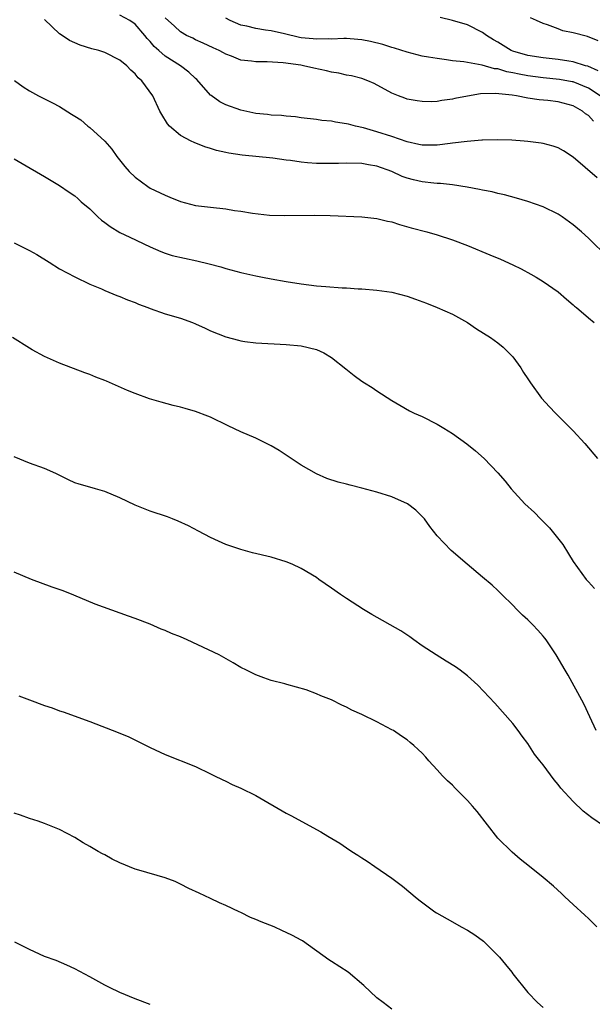
# Model space of a CAD drawing. Units: inches. Extents: x 2514000 to 2515947, y 1515000 to 1518000.
# Drawn here: x 2515326 to 2515402, y 1516027 to 1516157 of the extents above; entities that cross this region are included whole.
import ezdxf

# ---------------------------------------------------------------- set-up
doc = ezdxf.new("R2010")
doc.units = ezdxf.units.IN
doc.header["$MEASUREMENT"] = 0
doc.layers.add('LD25141515_10ft', color=73, linetype='Continuous')

msp = doc.modelspace()

# ---------------------------------------------------------------- linework, layer by layer
at = {"layer": 'LD25141515_10ft'}
for points, elevation in [([(2515403.63, 1516125.63), (2515401, 1516128.17), (2515400.08, 1516129), (2515399, 1516129.95), (2515397.54, 1516131), (2515397, 1516131.36), (2515395, 1516132.31), (2515393.01, 1516133.01), (2515391.47, 1516133.47), (2515389.9, 1516133.9), (2515389, 1516134.09), (2515388.28, 1516134.28), (2515387, 1516134.51), (2515386.61, 1516134.61), (2515384.94, 1516134.94), (2515383, 1516135.25), (2515381.41, 1516135.41), (2515381, 1516135.42), (2515380.55, 1516135.45), (2515379, 1516135.61), (2515377.87, 1516135.87), (2515377, 1516136.11), (2515376.34, 1516136.34), (2515375, 1516136.99), (2515373, 1516137.7), (2515371.88, 1516137.88), (2515371, 1516138.06), (2515369, 1516138.1), (2515367.94, 1516138.06), (2515367, 1516138.04), (2515365, 1516138.05), (2515363.84, 1516138.16), (2515363, 1516138.21), (2515361.56, 1516138.44), (2515361, 1516138.49), (2515359.24, 1516138.76), (2515355.16, 1516139.16), (2515353.41, 1516139.41), (2515353, 1516139.52), (2515351.78, 1516139.78), (2515351, 1516140.03), (2515350.25, 1516140.25), (2515348.81, 1516140.81), (2515348.42, 1516141), (2515347, 1516141.77), (2515345.57, 1516143), (2515345.3, 1516143.3), (2515344.54, 1516144.54), (2515344.29, 1516145), (2515343.34, 1516147), (2515341.91, 1516149), (2515341.41, 1516149.41), (2515341, 1516149.92), (2515340.42, 1516150.42), (2515339.9, 1516151), (2515339, 1516151.75), (2515337, 1516152.76), (2515336.19, 1516153), (2515335.25, 1516153.25), (2515333.72, 1516153.72), (2515332.33, 1516154.33), (2515331.36, 1516155), (2515331, 1516155.21), (2515329, 1516157.12)], 8110), ([(2515402.15, 1516136.15), (2515399, 1516138.88), (2515397.71, 1516139.71), (2515397, 1516140.13), (2515396.36, 1516140.36), (2515395, 1516140.72), (2515394.76, 1516140.76), (2515392.97, 1516140.97), (2515392.52, 1516141), (2515390.88, 1516141.12), (2515389, 1516141.2), (2515387, 1516141.14), (2515386.88, 1516141.12), (2515384.97, 1516140.97), (2515383, 1516140.74), (2515382.72, 1516140.72), (2515381, 1516140.49), (2515380.5, 1516140.5), (2515379, 1516140.47), (2515378.58, 1516140.58), (2515377, 1516140.91), (2515375, 1516141.61), (2515373, 1516142.25), (2515371.24, 1516142.76), (2515370.17, 1516143), (2515369.24, 1516143.24), (2515369, 1516143.32), (2515367.51, 1516143.51), (2515367, 1516143.64), (2515365.73, 1516143.73), (2515365, 1516143.86), (2515363, 1516144.1), (2515362.22, 1516144.22), (2515361, 1516144.31), (2515360.39, 1516144.39), (2515359, 1516144.47), (2515358.54, 1516144.54), (2515357, 1516144.69), (2515355, 1516145.1), (2515353, 1516145.8), (2515352.21, 1516146.21), (2515351.06, 1516147.06), (2515351, 1516147.1), (2515349.17, 1516149.17), (2515349, 1516149.3), (2515348.12, 1516150.12), (2515346.99, 1516151), (2515345, 1516152.27), (2515344.14, 1516153), (2515343.54, 1516153.54), (2515343, 1516154.2), (2515342.6, 1516154.6), (2515342.3, 1516155), (2515341, 1516156.51), (2515340.31, 1516157), (2515339, 1516157.68)], 8100), ([(2515401.67, 1516143.67), (2515401, 1516144.4), (2515400.64, 1516144.64), (2515400.22, 1516145), (2515399, 1516145.69), (2515397, 1516146.21), (2515395.63, 1516146.37), (2515394.47, 1516146.47), (2515393, 1516146.7), (2515391.48, 1516147), (2515390.91, 1516147.09), (2515388.69, 1516147.31), (2515386.74, 1516147.26), (2515385, 1516146.98), (2515383.34, 1516146.66), (2515383, 1516146.56), (2515381.6, 1516146.4), (2515381, 1516146.27), (2515380.22, 1516146.22), (2515379, 1516146.24), (2515378.34, 1516146.34), (2515377, 1516146.58), (2515376.69, 1516146.69), (2515375.85, 1516147), (2515375, 1516147.34), (2515372.64, 1516148.64), (2515371.82, 1516149), (2515371, 1516149.3), (2515369.64, 1516149.64), (2515369, 1516149.76), (2515367.99, 1516149.99), (2515367, 1516150.15), (2515366.32, 1516150.32), (2515364.67, 1516150.67), (2515363.3, 1516151), (2515362.94, 1516151.06), (2515360.62, 1516151.38), (2515358.5, 1516151.5), (2515357, 1516151.49), (2515356.41, 1516151.59), (2515355, 1516151.74), (2515353.75, 1516152.25), (2515353, 1516152.53), (2515352.71, 1516152.71), (2515352.15, 1516153), (2515351.35, 1516153.35), (2515350, 1516154), (2515349, 1516154.42), (2515348.63, 1516154.63), (2515347.81, 1516155), (2515347, 1516155.47), (2515346.22, 1516156.22), (2515345, 1516157.33)], 8090), ([(2515402.56, 1516147), (2515401, 1516148.01), (2515399, 1516148.84), (2515398.87, 1516148.87), (2515397.17, 1516149.17), (2515395, 1516149.39), (2515393, 1516149.66), (2515391.86, 1516149.86), (2515391, 1516150.06), (2515390.19, 1516150.19), (2515389, 1516150.56), (2515388.59, 1516150.59), (2515386.94, 1516151.06), (2515384.5, 1516151.5), (2515383, 1516151.66), (2515382.21, 1516151.79), (2515381, 1516151.93), (2515379.86, 1516152.14), (2515379, 1516152.28), (2515377, 1516152.79), (2515375.33, 1516153.33), (2515375, 1516153.4), (2515373.79, 1516153.79), (2515372.18, 1516154.18), (2515371, 1516154.42), (2515370.48, 1516154.48), (2515369, 1516154.59), (2515368.61, 1516154.61), (2515367, 1516154.53), (2515366.56, 1516154.56), (2515365, 1516154.49), (2515364.55, 1516154.55), (2515363, 1516154.7), (2515362.75, 1516154.75), (2515360.79, 1516155.21), (2515359, 1516155.59), (2515358.28, 1516155.72), (2515357, 1516155.9), (2515355.79, 1516156.21), (2515355, 1516156.38), (2515353.58, 1516157), (2515353, 1516157.29)], 8080), ([(2515402.31, 1516150.31), (2515400.92, 1516150.92), (2515400.62, 1516151), (2515399, 1516151.53), (2515398.4, 1516151.6), (2515397, 1516151.83), (2515395, 1516152.04), (2515393, 1516152.35), (2515391, 1516152.91), (2515390.79, 1516153), (2515389, 1516154.11), (2515388.43, 1516154.43), (2515387.51, 1516155), (2515387, 1516155.4), (2515385, 1516156.39), (2515383, 1516156.99), (2515381.39, 1516157.39)], 8070), ([(2515402.3, 1516154.3), (2515400.87, 1516154.87), (2515399, 1516155.36), (2515397.63, 1516155.63), (2515397, 1516155.86), (2515395.58, 1516156.42), (2515395, 1516156.58), (2515394.15, 1516157), (2515393.35, 1516157.35)], 8060), ([(2515325.02, 1516149.02), (2515326.18, 1516148.18), (2515327, 1516147.65), (2515328.21, 1516147), (2515330.08, 1516146.08), (2515331, 1516145.58), (2515332.6, 1516144.6), (2515333, 1516144.32), (2515333.81, 1516143.81), (2515334.76, 1516143), (2515335, 1516142.81), (2515336.99, 1516140.99), (2515337.94, 1516139.94), (2515338.6, 1516139), (2515339.66, 1516137.66), (2515340.21, 1516137), (2515341, 1516136.23), (2515342.68, 1516135), (2515343, 1516134.8), (2515345, 1516133.84), (2515345.6, 1516133.6), (2515347, 1516133.02), (2515349, 1516132.5), (2515351, 1516132.27), (2515353, 1516132.05), (2515354.15, 1516131.85), (2515355, 1516131.73), (2515356.54, 1516131.46), (2515358.77, 1516131.23), (2515360.82, 1516131.18), (2515364.77, 1516131.23), (2515366.81, 1516131.19), (2515371, 1516130.98), (2515373, 1516130.76), (2515374.43, 1516130.43), (2515375, 1516130.31), (2515375.99, 1516129.99), (2515377.54, 1516129.54), (2515379.62, 1516129), (2515381, 1516128.61), (2515383, 1516127.95), (2515385, 1516127.19), (2515387.97, 1516125.97), (2515389.38, 1516125.38), (2515391, 1516124.63), (2515392.09, 1516124.09), (2515393.4, 1516123.4), (2515394.1, 1516123), (2515395, 1516122.45), (2515397, 1516121.05), (2515398.09, 1516120.09), (2515399, 1516119.36), (2515399.18, 1516119.18), (2515399.43, 1516119), (2515401, 1516117.64), (2515401.79, 1516117)], 8120), ([(2515325, 1516138.67), (2515326.04, 1516138.04), (2515329, 1516136.35), (2515331, 1516135.16), (2515332.26, 1516134.26), (2515333, 1516133.77), (2515333.4, 1516133.4), (2515333.86, 1516133), (2515335, 1516132.05), (2515336.08, 1516131), (2515336.56, 1516130.56), (2515337, 1516130.25), (2515337.7, 1516129.7), (2515339, 1516128.92), (2515340.29, 1516128.29), (2515343, 1516127.01), (2515344.39, 1516126.39), (2515345, 1516126.17), (2515345.89, 1516125.89), (2515347.52, 1516125.52), (2515349.17, 1516125.17), (2515350.79, 1516124.79), (2515352.36, 1516124.36), (2515353, 1516124.16), (2515355, 1516123.63), (2515357, 1516123.18), (2515357.88, 1516123), (2515359, 1516122.78), (2515361, 1516122.42), (2515363, 1516122.11), (2515365, 1516121.87), (2515366.24, 1516121.76), (2515368.4, 1516121.6), (2515369, 1516121.59), (2515370.53, 1516121.47), (2515371, 1516121.47), (2515373, 1516121.29), (2515375, 1516121.02), (2515377, 1516120.5), (2515378.11, 1516120.11), (2515379.56, 1516119.56), (2515381, 1516118.98), (2515383, 1516118.09), (2515385, 1516117), (2515386.19, 1516116.19), (2515388.04, 1516115), (2515389, 1516114.31), (2515389.72, 1516113.72), (2515390.49, 1516113), (2515391, 1516112.45), (2515392.05, 1516111), (2515392.41, 1516110.41), (2515393, 1516109.56), (2515393.35, 1516109), (2515394.8, 1516107), (2515395.85, 1516105.85), (2515396.65, 1516105), (2515399, 1516102.68), (2515400.55, 1516101), (2515402.23, 1516099)], 8130), ([(2515325, 1516127.54), (2515327, 1516126.55), (2515327.99, 1516125.99), (2515329.64, 1516125), (2515331, 1516124.12), (2515333, 1516123.03), (2515335, 1516122.1), (2515336.55, 1516121.45), (2515337, 1516121.24), (2515338.58, 1516120.58), (2515339, 1516120.45), (2515340, 1516120), (2515341, 1516119.64), (2515341.45, 1516119.45), (2515342.67, 1516119), (2515343, 1516118.85), (2515345, 1516118.15), (2515347, 1516117.57), (2515348.6, 1516117), (2515349, 1516116.85), (2515350.26, 1516116.26), (2515351, 1516115.92), (2515353, 1516115.11), (2515354.68, 1516114.68), (2515355, 1516114.57), (2515355.51, 1516114.49), (2515357, 1516114.32), (2515361, 1516114.09), (2515363, 1516113.9), (2515365, 1516113.44), (2515365.99, 1516113), (2515367, 1516112.39), (2515368.88, 1516110.88), (2515370, 1516110), (2515371, 1516109.24), (2515371.36, 1516109), (2515372.39, 1516108.39), (2515373, 1516107.96), (2515375, 1516106.67), (2515376.05, 1516106.05), (2515377.32, 1516105.32), (2515377.96, 1516105), (2515379, 1516104.55), (2515381, 1516103.55), (2515381.87, 1516103), (2515383, 1516102.32), (2515384.93, 1516100.93), (2515386.04, 1516100.04), (2515387.2, 1516099), (2515389, 1516097.1), (2515390, 1516096), (2515390.78, 1516095), (2515392.61, 1516093), (2515393.85, 1516091.85), (2515394.67, 1516091), (2515394.85, 1516090.85), (2515395.85, 1516089.85), (2515397.61, 1516087.61), (2515398.38, 1516086.38), (2515399, 1516085.37), (2515400.73, 1516083), (2515401, 1516082.67), (2515401.8, 1516081.8)], 8140), ([(2515402.05, 1516063), (2515401.18, 1516064.82), (2515400.44, 1516066.44), (2515400.13, 1516067), (2515398.33, 1516070.33), (2515397.95, 1516071), (2515396.75, 1516073), (2515395.41, 1516075), (2515395.23, 1516075.23), (2515395, 1516075.51), (2515394.3, 1516076.3), (2515393.64, 1516077), (2515393, 1516077.66), (2515392.29, 1516078.29), (2515391.55, 1516079), (2515391, 1516079.59), (2515389.53, 1516081), (2515389, 1516081.55), (2515388.25, 1516082.25), (2515387, 1516083.32), (2515384.94, 1516085), (2515382.82, 1516086.82), (2515381, 1516088.76), (2515380.02, 1516090.02), (2515379.29, 1516091), (2515379, 1516091.32), (2515378.16, 1516092.16), (2515377.05, 1516093), (2515375, 1516093.93), (2515373, 1516094.57), (2515371, 1516095.1), (2515369.46, 1516095.46), (2515369, 1516095.6), (2515367.88, 1516095.88), (2515366.38, 1516096.38), (2515365, 1516096.97), (2515363, 1516098.14), (2515361.68, 1516099), (2515361.28, 1516099.28), (2515360.06, 1516100.06), (2515359, 1516100.69), (2515358.39, 1516101), (2515357, 1516101.68), (2515355, 1516102.55), (2515353.34, 1516103.34), (2515351, 1516104.48), (2515350.63, 1516104.63), (2515349, 1516105.24), (2515347.61, 1516105.61), (2515347, 1516105.79), (2515346.02, 1516106.02), (2515344.45, 1516106.45), (2515342.92, 1516106.92), (2515341, 1516107.61), (2515340, 1516108), (2515337.22, 1516109.22), (2515337, 1516109.33), (2515335.79, 1516109.79), (2515335, 1516110.12), (2515334.34, 1516110.34), (2515331, 1516111.63), (2515329, 1516112.52), (2515327.37, 1516113.37), (2515327, 1516113.59), (2515324.79, 1516115)], 8150), ([(2515403, 1516050.37), (2515401.45, 1516051.45), (2515400.33, 1516052.33), (2515399, 1516053.61), (2515397.37, 1516055.37), (2515397, 1516055.87), (2515396.46, 1516056.46), (2515395, 1516058.47), (2515394.57, 1516059), (2515393.89, 1516059.89), (2515393, 1516061.29), (2515392.26, 1516062.26), (2515391.71, 1516063), (2515391, 1516063.93), (2515388.64, 1516066.64), (2515386.35, 1516069), (2515385, 1516070.23), (2515384.01, 1516071), (2515383.43, 1516071.43), (2515382.2, 1516072.2), (2515380.85, 1516073), (2515379, 1516074.22), (2515377.91, 1516075), (2515377.39, 1516075.39), (2515376.19, 1516076.19), (2515372.34, 1516078.34), (2515371.23, 1516079), (2515369, 1516080.48), (2515368.18, 1516081), (2515367, 1516081.85), (2515365.32, 1516083), (2515365, 1516083.24), (2515363, 1516084.46), (2515361.8, 1516085), (2515361, 1516085.32), (2515359, 1516085.93), (2515356.53, 1516086.53), (2515355, 1516086.94), (2515353, 1516087.64), (2515352.05, 1516088.05), (2515351, 1516088.54), (2515349.38, 1516089.38), (2515348.08, 1516090.08), (2515346.72, 1516090.72), (2515345.95, 1516091), (2515345.27, 1516091.27), (2515343, 1516092.02), (2515341, 1516092.83), (2515339, 1516093.78), (2515337, 1516094.64), (2515335.74, 1516095), (2515335, 1516095.19), (2515333.59, 1516095.59), (2515333, 1516095.79), (2515332.17, 1516096.17), (2515330.49, 1516097), (2515329, 1516097.68), (2515327, 1516098.4), (2515325, 1516099.21)], 8160), ([(2515402.12, 1516037), (2515401, 1516038.13), (2515400.55, 1516038.55), (2515399, 1516039.99), (2515397.87, 1516041), (2515397.43, 1516041.43), (2515396.38, 1516042.38), (2515395, 1516043.56), (2515393.21, 1516045), (2515391.97, 1516045.97), (2515390.9, 1516046.9), (2515389, 1516048.76), (2515386.27, 1516052.27), (2515385.67, 1516053), (2515385, 1516053.75), (2515383.71, 1516055), (2515383.37, 1516055.37), (2515383, 1516055.75), (2515382.35, 1516056.35), (2515381.68, 1516057), (2515381, 1516057.82), (2515379.9, 1516059), (2515379.49, 1516059.49), (2515379, 1516060), (2515378.49, 1516060.49), (2515377.91, 1516061), (2515377.42, 1516061.42), (2515377, 1516061.75), (2515376.27, 1516062.27), (2515375.19, 1516063), (2515375, 1516063.11), (2515373, 1516064.16), (2515371, 1516065.12), (2515369.71, 1516065.71), (2515369, 1516066.1), (2515368.36, 1516066.36), (2515367, 1516067.07), (2515365.59, 1516067.59), (2515365, 1516067.87), (2515363.63, 1516068.37), (2515361.09, 1516069.09), (2515360.83, 1516069.17), (2515359, 1516069.64), (2515358.03, 1516069.97), (2515357, 1516070.36), (2515355.74, 1516071), (2515355, 1516071.35), (2515353.97, 1516071.97), (2515352.13, 1516073), (2515347.91, 1516075), (2515347, 1516075.38), (2515345.84, 1516075.84), (2515345, 1516076.22), (2515344.43, 1516076.43), (2515343, 1516077.07), (2515341, 1516077.81), (2515340.12, 1516078.12), (2515335.71, 1516079.71), (2515332.9, 1516080.9), (2515331.48, 1516081.48), (2515330.03, 1516081.97), (2515327.27, 1516083), (2515325, 1516083.97)], 8170), ([(2515325.61, 1516067.61), (2515327, 1516067.06), (2515329, 1516066.32), (2515330, 1516066), (2515331, 1516065.62), (2515331.47, 1516065.47), (2515335, 1516064.18), (2515338.75, 1516062.75), (2515340.15, 1516062.15), (2515341.5, 1516061.5), (2515343, 1516060.75), (2515345, 1516059.84), (2515349, 1516058.24), (2515351, 1516057.28), (2515351.52, 1516057), (2515352.51, 1516056.51), (2515353, 1516056.3), (2515353.87, 1516055.87), (2515355, 1516055.39), (2515357, 1516054.38), (2515361, 1516052.07), (2515361.71, 1516051.71), (2515365, 1516049.89), (2515365.58, 1516049.58), (2515366.53, 1516049), (2515368.09, 1516048.09), (2515369, 1516047.48), (2515369.69, 1516047), (2515370.5, 1516046.5), (2515371, 1516046.16), (2515371.72, 1516045.72), (2515372.74, 1516045), (2515375, 1516043.45), (2515376.39, 1516042.39), (2515377.49, 1516041.49), (2515378.06, 1516041), (2515378.58, 1516040.58), (2515380.7, 1516039), (2515380.88, 1516038.88), (2515383, 1516037.68), (2515384.16, 1516037), (2515385, 1516036.56), (2515385.96, 1516035.96), (2515387.11, 1516035.11), (2515389.26, 1516033), (2515390.05, 1516032.05), (2515390.86, 1516031), (2515391, 1516030.79), (2515393, 1516028.34), (2515394.28, 1516027), (2515395, 1516026.35)], 8180), ([(2515375, 1516026.11), (2515373.82, 1516027), (2515373, 1516027.64), (2515371.27, 1516029.27), (2515369.19, 1516031), (2515367, 1516032.45), (2515366.65, 1516032.65), (2515363.15, 1516035.15), (2515363, 1516035.24), (2515361.85, 1516035.85), (2515361, 1516036.28), (2515360.5, 1516036.5), (2515359.43, 1516037), (2515357.67, 1516037.67), (2515357, 1516038), (2515356.26, 1516038.26), (2515355, 1516038.9), (2515354.77, 1516039), (2515353, 1516039.85), (2515352.19, 1516040.19), (2515351, 1516040.77), (2515349.46, 1516041.46), (2515348.11, 1516042.11), (2515347, 1516042.68), (2515346.3, 1516043), (2515345, 1516043.5), (2515341.5, 1516044.5), (2515341, 1516044.65), (2515339, 1516045.47), (2515337.98, 1516045.98), (2515337, 1516046.53), (2515336.68, 1516046.68), (2515336.12, 1516047), (2515335, 1516047.67), (2515334.13, 1516048.13), (2515333, 1516048.86), (2515331, 1516049.91), (2515329, 1516050.7), (2515328.15, 1516051), (2515327, 1516051.37), (2515325.81, 1516051.81), (2515325, 1516052.08)], 8190), ([(2515343, 1516026.73), (2515341, 1516027.47), (2515339, 1516028.33), (2515337.6, 1516029), (2515337, 1516029.3), (2515335, 1516030.42), (2515333, 1516031.48), (2515331.95, 1516031.95), (2515330.54, 1516032.54), (2515329, 1516033.11), (2515327, 1516034), (2515325.09, 1516035)], 8200)]:
    msp.add_lwpolyline(points, dxfattribs=dict(at, elevation=elevation))

doc.saveas('drawing.dxf')
